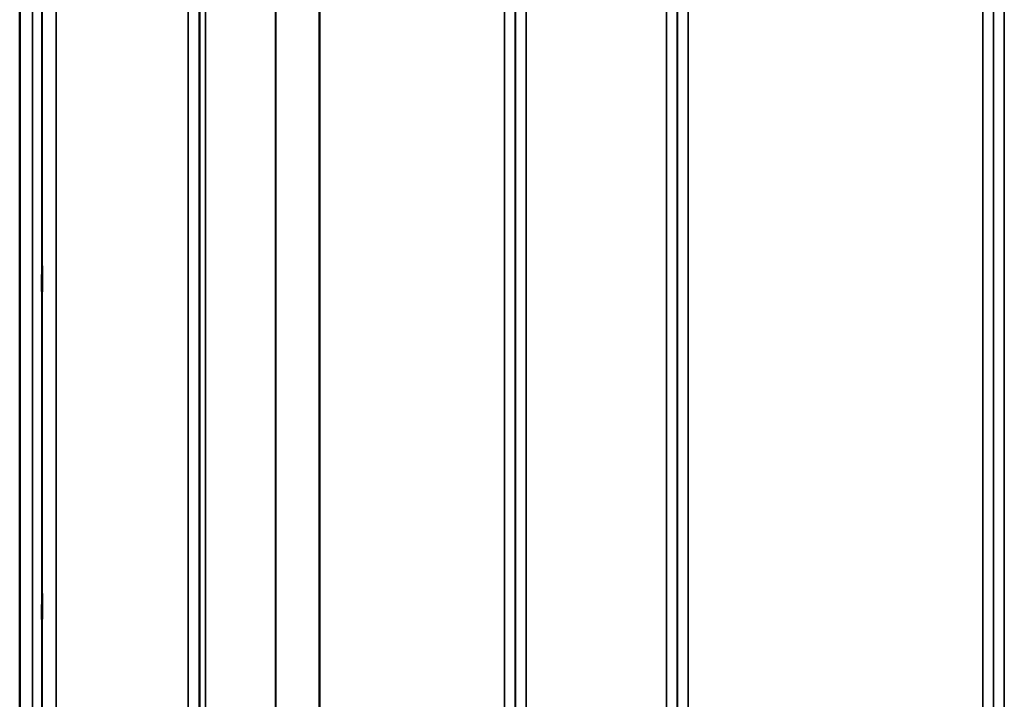
# Model space of a CAD drawing. Units: millimetres. Extents: x 0 to 14850, y 0 to 10500.
# Drawn here: x 1878 to 2200, y 6510 to 6733 of the extents above; entities that cross this region are included whole.
import ezdxf

# ---------------------------------------------------------------- set-up
doc = ezdxf.new("R2010")
doc.units = ezdxf.units.MM
doc.header["$LTSCALE"] = 50
doc.layers.add('Visible (ISO)', color=7, linetype='Continuous', lineweight=50)
doc.layers.add('Visible Narrow (ISO)', color=7, linetype='Continuous', lineweight=35)

# ---------------------------------------------------------------- blocks, each defined once
blk = doc.blocks.new('101')
at = {"layer": 'Visible (ISO)'}
blk.add_line((1878.41, 7511.04), (1878.41, 6288.19), dxfattribs=at)
for points in [[(1885.72, 6651.35), (1885.72, 6651.65), (1885.73, 6651.89), (1885.74, 6652.13), (1885.74, 6652.13), (1885.75, 6651.94), (1885.75, 6651.74), (1885.76, 6651.13), (1885.76, 6650.73), (1885.76, 6649.85), (1885.76, 6649.33), (1885.75, 6648.23), (1885.75, 6647.65), (1885.74, 6646.6), (1885.74, 6646.06), (1885.73, 6645.11), (1885.72, 6644.69), (1885.71, 6644.07), (1885.71, 6643.83), (1885.7, 6643.58), (1885.7, 6643.57), (1885.69, 6643.76), (1885.69, 6643.96), (1885.68, 6644.57), (1885.68, 6644.98), (1885.68, 6645.85), (1885.68, 6646.38), (1885.69, 6647.49), (1885.69, 6648.07), (1885.7, 6649.13), (1885.7, 6649.67), (1885.71, 6650.63), (1885.71, 6651.04), (1885.72, 6651.35)], [(1885.72, 6543.72), (1885.72, 6544.09), (1885.73, 6544.41), (1885.74, 6544.84), (1885.74, 6544.95), (1885.75, 6544.94), (1885.75, 6544.84), (1885.76, 6544.4), (1885.76, 6544.08), (1885.76, 6543.32), (1885.76, 6542.85), (1885.75, 6541.8), (1885.75, 6541.24), (1885.74, 6540.17), (1885.74, 6539.61), (1885.73, 6538.56), (1885.72, 6538.08), (1885.71, 6537.32), (1885.71, 6536.99), (1885.7, 6536.55), (1885.7, 6536.45), (1885.69, 6536.44), (1885.69, 6536.55), (1885.68, 6536.98), (1885.68, 6537.31), (1885.68, 6538.07), (1885.68, 6538.55), (1885.69, 6539.6), (1885.69, 6540.17), (1885.7, 6541.24), (1885.7, 6541.81), (1885.71, 6542.86), (1885.71, 6543.34), (1885.72, 6543.72)]]:
    blk.add_open_spline(points, degree=3, knots=[0, 0, 0, 0, 0.159533, 0.159533, 0.319067, 0.319067, 0.478594, 0.478594, 0.63812, 0.63812, 0.797647, 0.797647, 0.957174, 0.957174, 1.116707, 1.116707, 1.276241, 1.276241, 1.436902, 1.436902, 1.597564, 1.597564, 1.758222, 1.758222, 1.918881, 1.918881, 2.079539, 2.079539, 2.240197, 2.240197, 2.400859, 2.400859, 2.56152, 2.56152, 2.56152, 2.56152], dxfattribs=at)
at = {"layer": 'Visible Narrow (ISO)'}
for p, q in [((2043.87, 7492.78), (2043.87, 6318.24)), ((2089.76, 6318.23), (2089.76, 7493.22)), ((2200.12, 7492.79), (2200.12, 6318.24)), ((1933.51, 6318.25), (1933.51, 7492.36)), ((1937.01, 7490.5), (1937.01, 6321.72)), ((2040.37, 6321.71), (2040.37, 7490.94)), ((2093.26, 7491.38), (2093.26, 6321.7)), ((2196.62, 6321.71), (2196.62, 7490.94)), ((1937.04, 6324.78), (1937.04, 7488.95)), ((1937.24, 6325.92), (1937.24, 7488.4)), ((1939.12, 7487.75), (1939.12, 6327.25)), ((2040.35, 7488.97), (2040.35, 6324.78)), ((2093.29, 6324.77), (2093.29, 7489.41)), ((2196.6, 7489.38), (2196.6, 6324.77)), ((1961.99, 6327.84), (1961.99, 7470.14)), ((1962.13, 7469.89), (1962.13, 6327.84)), ((1976.29, 6329.68), (1976.29, 7455.05)), ((1976.43, 7455.05), (1976.43, 6329.68)), ((2036.85, 6329.68), (2036.85, 7455.05)), ((2096.79, 7455.05), (2096.79, 6329.68)), ((2193.1, 6329.68), (2193.1, 7455.05)), ((1882.59, 6300.58), (1882.59, 7388.73)), ((1885.59, 7387.59), (1885.59, 6303.53)), ((1885.79, 6325.76), (1885.79, 7379.87)), ((1890.29, 7378.16), (1890.29, 6330.18))]:
    blk.add_line(p, q, dxfattribs=at)

msp = doc.modelspace()

# ---------------------------------------------------------------- block references
msp.add_blockref('101', (0, 0))

doc.saveas('drawing.dxf')
